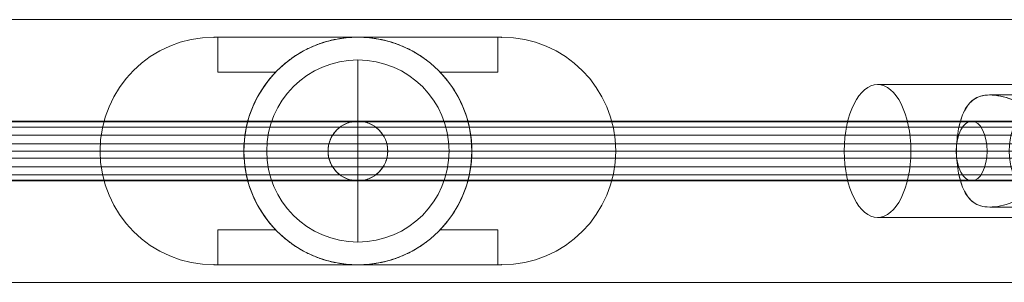
# Model space of a CAD drawing. Units: millimetres. Extents: x -15237 to 9131, y -19520 to -8630.
# Drawn here: x -3106 to -2825, y -11306 to -11231 of the extents above; entities that cross this region are included whole.
import ezdxf

# ---------------------------------------------------------------- set-up
doc = ezdxf.new("R2010")
doc.units = ezdxf.units.MM
doc.header["$MEASUREMENT"] = 0
for name, color, linetype, lineweight in [('fitness - Level 25', 7, 'Continuous', 0), ('fitness - Level 26', 7, 'Continuous', 0), ('fitness - Level 27', 7, 'Continuous', 0), ('Level 8', 18, 'Continuous', 0)]:
    doc.layers.add(name, color=color, linetype=linetype, lineweight=lineweight)

# ---------------------------------------------------------------- blocks, each defined once
blk = doc.blocks.new('From Smart Solid_268')
at = {"layer": 'fitness - Level 27', "color": 12}
for p, q in [((0, 8.5), (-325, 8.5)), ((-325, 8.5), (0, 8.5)), ((0, -8.5), (0, 8.5)), ((0, -8.5), (0, 8.5)), ((325, 8.5), (0, 8.5)), ((0, 8.5), (325, 8.5)), ((0, 0), (-329.4, 0)), ((-329.4, 0), (0, 0)), ((0, 0), (-320.6, 0)), ((-320.6, 0), (0, 0)), ((320.6, 0), (0, 0)), ((329.4, 0), (0, 0)), ((0, 0), (320.6, 0)), ((0, 0), (329.4, 0)), ((0, -8.5), (-325, -8.5)), ((-325, -8.5), (0, -8.5)), ((325, -8.5), (0, -8.5)), ((0, -8.5), (325, -8.5))]:
    blk.add_line(p, q, dxfattribs=at)
blk = doc.blocks.new('From Smart Solid_269')
at = {"layer": 'fitness - Level 27', "color": 12}
for p, q in [((-350, 8.5), (-303.11, 8.5)), ((-303.11, 8.5), (-350, 8.5)), ((-175, 8.5), (-303.11, 8.5)), ((-303.11, 8.5), (-175, 8.5)), ((0, 8.5), (-175, 8.5)), ((-175, 8.5), (0, 8.5)), ((0, -8.5), (0, 8.5)), ((0, -8.5), (0, 8.5)), ((175, 8.5), (0, 8.5)), ((0, 8.5), (175, 8.5)), ((303.11, 8.5), (175, 8.5)), ((175, 8.5), (303.11, 8.5)), ((350, 8.5), (303.11, 8.5)), ((303.11, 8.5), (350, 8.5)), ((-358.8, 0), (-310.73, 0)), ((-310.73, 0), (-358.8, 0)), ((-341.2, 0), (-295.49, 0)), ((-295.49, 0), (-341.2, 0)), ((-179.4, 0), (-310.73, 0)), ((-310.73, 0), (-179.4, 0)), ((-170.6, 0), (-295.49, 0)), ((-295.49, 0), (-170.6, 0)), ((0, 0), (-179.4, 0)), ((-179.4, 0), (0, 0)), ((0, 0), (-170.6, 0)), ((-170.6, 0), (0, 0)), ((170.6, 0), (0, 0)), ((179.4, 0), (0, 0)), ((0, 0), (170.6, 0)), ((0, 0), (179.4, 0)), ((295.49, 0), (170.6, 0)), ((170.6, 0), (295.49, 0)), ((310.73, 0), (179.4, 0)), ((179.4, 0), (310.73, 0)), ((341.2, 0), (295.49, 0)), ((295.49, 0), (341.2, 0)), ((358.8, 0), (310.73, 0)), ((310.73, 0), (358.8, 0)), ((-350, -8.5), (-303.11, -8.5)), ((-303.11, -8.5), (-350, -8.5)), ((-175, -8.5), (-303.11, -8.5)), ((-303.11, -8.5), (-175, -8.5)), ((0, -8.5), (-175, -8.5)), ((-175, -8.5), (0, -8.5)), ((175, -8.5), (0, -8.5)), ((0, -8.5), (175, -8.5)), ((303.11, -8.5), (175, -8.5)), ((175, -8.5), (303.11, -8.5)), ((350, -8.5), (303.11, -8.5)), ((303.11, -8.5), (350, -8.5))]:
    blk.add_line(p, q, dxfattribs=at)
for centre, major_axis, ratio in [((-350, 0), (8.8, 0), 0.965926), ((-303.11, 0), (0, 8.5), 0.896575), ((-303.11, 0), (0, 8.5), 0.896575), ((-175, 0), (0, 8.5), 0.517638), ((-175, 0), (0, 8.5), 0.517638)]:
    blk.add_ellipse(centre, major_axis=major_axis, ratio=ratio, dxfattribs=at)
at = {"layer": 'fitness - Level 27', "color": 12, "extrusion": (0, 0, -1)}
for centre, major_axis, ratio in [((175, 0), (0, 8.5), 0.517638), ((175, 0), (0, 8.5), 0.517638), ((303.11, 0), (0, 8.5), 0.896575), ((303.11, 0), (0, 8.5), 0.896575), ((350, 0), (-8.8, 0), 0.965926)]:
    blk.add_ellipse(centre, major_axis=major_axis, ratio=ratio, dxfattribs=at)
blk = doc.blocks.new('From Smart Solid_270')
at = {"layer": 'fitness - Level 25', "color": 96}
for p, q in [((-901.5, 37.5), (901.5, 37.5)), ((901.5, 37.5), (-901.5, 37.5)), ((901.5, -37.5), (-901.5, -37.5)), ((-901.5, -37.5), (901.5, -37.5))]:
    blk.add_line(p, q, dxfattribs=at)
blk = doc.blocks.new('From Smart Solid_271')
at = {"layer": 'fitness - Level 25', "color": 96}
for p, q in [((-901.5, 37.5), (901.5, 37.5)), ((901.5, 37.5), (-901.5, 37.5)), ((901.5, -37.5), (-901.5, -37.5)), ((-901.5, -37.5), (901.5, -37.5))]:
    blk.add_line(p, q, dxfattribs=at)
blk = doc.blocks.new('From Smart Solid_276')
at = {"layer": 'fitness - Level 26', "color": 7, "linetype": 'Continuous', "lineweight": 13}
for p, q in [((25.84, 19), (-27.85, 19)), ((4.13, 16), (23.5, 16)), ((16.34, 0), (-37.35, 0)), ((-5.34, 0), (-18.35, 0)), ((-5.37, 0), (9.64, 0)), ((35.34, 0), (22.35, 0)), ((22.35, 0), (37.35, 0)), ((4.13, -16), (23.5, -16)), ((25.84, -19), (-27.85, -19))]:
    blk.add_line(p, q, dxfattribs=at)
for centre, major_axis, ratio in [((-27.85, 0), (0, -19), 0.5), ((23.5, 0), (0, 16), 0.866025)]:
    blk.add_ellipse(centre, major_axis=major_axis, ratio=ratio, dxfattribs=at)
at = {"layer": 'fitness - Level 26', "color": 7, "linetype": 'Continuous', "lineweight": 13, "extrusion": (0, 0, -1)}
blk.add_ellipse((25.84, 0), major_axis=(0, -19), ratio=0.5, dxfattribs=at)
at = {"layer": 'fitness - Level 26', "color": 7, "linetype": 'Continuous', "lineweight": 13}
blk.add_open_spline([(22.35, 0), (22.35, -4.53), (19.76, -8.68), (14.53, -12.82), (12.54, -13.92), (8.36, -15.51), (6.06, -16), (2.2, -16), (0.7, -15.51), (-1.55, -13.94), (-2.4, -12.83), (-4.5, -8.71), (-5.36, -4.56), (-5.36, 2.21), (-5.15, 4.44), (-4.37, 8.34), (-3.82, 10.03), (-2.42, 12.8), (-1.57, 13.91), (0.67, 15.5), (2.16, 15.99), (6.01, 16.01), (8.31, 15.52), (12.49, 13.94), (14.49, 12.84), (17.99, 10.08), (19.52, 8.4), (21.71, 4.49), (22.35, 2.27), (22.35, 0)], degree=3, knots=[0, 0, 0, 0, 0.125, 0.125, 0.1875, 0.1875, 0.25, 0.25, 0.3125, 0.3125, 0.375, 0.375, 0.5, 0.5, 0.5625, 0.5625, 0.625, 0.625, 0.6875, 0.6875, 0.75, 0.75, 0.8125, 0.8125, 0.875, 0.875, 0.9375, 0.9375, 1, 1, 1, 1], dxfattribs=at)
blk = doc.blocks.new('From Smart Solid_279')
at = {"layer": 'fitness - Level 26', "color": 7, "linetype": 'Continuous', "lineweight": 13}
for p, q in [((-27.85, 19), (25.84, 19)), ((4.13, 16), (23.5, 16)), ((-37.35, 0), (16.34, 0)), ((-18.35, 0), (-5.36, 0)), ((-5.36, 0), (9.64, 0)), ((22.33, 0), (35.34, 0)), ((22.34, 0), (37.35, 0)), ((4.13, -16), (23.5, -16)), ((-27.85, -19), (25.84, -19))]:
    blk.add_line(p, q, dxfattribs=at)
at = {"layer": 'fitness - Level 26', "color": 7, "linetype": 'Continuous', "lineweight": 13, "extrusion": (0, 0, -1)}
for centre, major_axis, ratio in [((-27.85, 0), (0, -19), 0.5), ((23.5, 0), (0, 16), 0.866025)]:
    blk.add_ellipse(centre, major_axis=major_axis, ratio=ratio, dxfattribs=at)
at = {"layer": 'fitness - Level 26', "color": 7, "linetype": 'Continuous', "lineweight": 13}
blk.add_ellipse((25.84, 0), major_axis=(0, -19), ratio=0.5, dxfattribs=at)
blk.add_open_spline([(-5.36, 0), (-5.36, -4.53), (-4.51, -8.68), (-2.41, -12.82), (-1.56, -13.92), (0.68, -15.51), (2.18, -16), (6.03, -16), (8.33, -15.51), (12.51, -13.94), (14.5, -12.83), (19.73, -8.71), (22.33, -4.56), (22.36, 2.21), (21.73, 4.44), (19.56, 8.34), (18.04, 10.03), (14.55, 12.8), (12.57, 13.91), (8.38, 15.5), (6.09, 15.99), (2.22, 16.01), (0.71, 15.52), (-1.54, 13.94), (-2.39, 12.84), (-3.8, 10.08), (-4.36, 8.4), (-5.14, 4.49), (-5.36, 2.27), (-5.36, 0)], degree=3, knots=[0, 0, 0, 0, 0.125, 0.125, 0.1875, 0.1875, 0.25, 0.25, 0.3125, 0.3125, 0.375, 0.375, 0.5, 0.5, 0.5625, 0.5625, 0.625, 0.625, 0.6875, 0.6875, 0.75, 0.75, 0.8125, 0.8125, 0.875, 0.875, 0.9375, 0.9375, 1, 1, 1, 1], dxfattribs=at)
blk = doc.blocks.new('From Smart Solid_280')
at = {"layer": 'fitness - Level 26', "color": 7, "linetype": 'Continuous', "lineweight": 13}
for p, q in [((0, 26), (0, -26)), ((-26, 0), (26, 0)), ((26, 0), (-26, 0))]:
    blk.add_line(p, q, dxfattribs=at)
blk.add_arc((0, 0), 26, 0, 180, dxfattribs=at)
at = {"layer": 'fitness - Level 26', "color": 7, "linetype": 'Continuous', "lineweight": 13, "extrusion": (0, 0, -1)}
blk.add_arc((0, 0), 26, 180, 0, dxfattribs=at)
blk = doc.blocks.new('From Smart Solid_286')
at = {"layer": 'fitness - Level 26', "color": 7, "linetype": 'Continuous', "lineweight": 13}
for p, q in [((0, 26), (0, -26)), ((26, 0), (-26, 0)), ((-26, 0), (26, 0))]:
    blk.add_line(p, q, dxfattribs=at)
at = {"layer": 'fitness - Level 26', "color": 7, "linetype": 'Continuous', "lineweight": 13, "extrusion": (0, 0, -1)}
blk.add_arc((0, 0), 26, 0, 180, dxfattribs=at)
at = {"layer": 'fitness - Level 26', "color": 7, "linetype": 'Continuous', "lineweight": 13}
blk.add_arc((0, 0), 26, 180, 0, dxfattribs=at)
blk = doc.blocks.new('From Smart Solid_292')
at = {"layer": 'fitness - Level 26', "color": 7, "linetype": 'Continuous', "lineweight": 13}
for p, q in [((0, 26), (0, -26)), ((-26, 0), (26, 0)), ((26, 0), (-26, 0))]:
    blk.add_line(p, q, dxfattribs=at)
blk.add_arc((0, 0), 26, 0, 180, dxfattribs=at)
at = {"layer": 'fitness - Level 26', "color": 7, "linetype": 'Continuous', "lineweight": 13, "extrusion": (0, 0, -1)}
blk.add_arc((0, 0), 26, 180, 0, dxfattribs=at)
blk = doc.blocks.new('From Smart Solid_295')
at = {"layer": 'fitness - Level 26', "color": 7, "linetype": 'Continuous', "lineweight": 13}
for p, q in [((0, 26), (0, -26)), ((-26, 0), (26, 0)), ((26, 0), (-26, 0))]:
    blk.add_line(p, q, dxfattribs=at)
blk.add_arc((0, 0), 26, 0, 180, dxfattribs=at)
at = {"layer": 'fitness - Level 26', "color": 7, "linetype": 'Continuous', "lineweight": 13, "extrusion": (0, 0, -1)}
blk.add_arc((0, 0), 26, 180, 0, dxfattribs=at)
blk = doc.blocks.new('From Smart Solid_296')
at = {"layer": 'fitness - Level 26', "color": 7, "linetype": 'Continuous', "lineweight": 13}
for p, q in [((0, 26), (0, -26)), ((-26, 0), (26, 0)), ((26, 0), (-26, 0))]:
    blk.add_line(p, q, dxfattribs=at)
blk.add_arc((0, 0), 26, 0, 180, dxfattribs=at)
at = {"layer": 'fitness - Level 26', "color": 7, "linetype": 'Continuous', "lineweight": 13, "extrusion": (0, 0, -1)}
blk.add_arc((0, 0), 26, 180, 0, dxfattribs=at)
blk = doc.blocks.new('From Smart Solid_301')
at = {"layer": 'fitness - Level 27', "color": 12}
for p, q in [((0, 8.5), (0, 8.5)), ((-8.5, 0), (-8.5, 0)), ((8.5, 0), (8.5, 0)), ((0, -8.5), (0, -8.5))]:
    blk.add_line(p, q, dxfattribs=at)
at = {"layer": 'fitness - Level 27', "color": 12, "extrusion": (0, 0, -1)}
blk.add_arc((0, 0), 8.5, 0, 360, dxfattribs=at)
blk.add_arc((0, 0), 8.5, 0, 360, dxfattribs=at)
blk = doc.blocks.new('From Smart Solid_306')
at = {"layer": 'fitness - Level 27', "color": 12}
for p, q in [((-870, 8.5), (870, 8.5)), ((-870, 0), (870, 0)), ((-870, 0), (870, 0)), ((-870, -8.5), (870, -8.5))]:
    blk.add_line(p, q, dxfattribs=at)
blk = doc.blocks.new('From Smart Solid_310')
at = {"layer": 'fitness - Level 27', "color": 12}
for p, q in [((0, 8.5), (0, 8.5)), ((-8.5, 0), (-8.5, 0)), ((8.5, 0), (8.5, 0)), ((0, -8.5), (0, -8.5))]:
    blk.add_line(p, q, dxfattribs=at)
at = {"layer": 'fitness - Level 27', "color": 12, "extrusion": (0, 0, -1)}
blk.add_arc((0, 0), 8.5, 0, 360, dxfattribs=at)
blk.add_arc((0, 0), 8.5, 0, 360, dxfattribs=at)
blk = doc.blocks.new('From Smart Solid_315')
at = {"layer": 'fitness - Level 27', "color": 12}
for p, q in [((-870, 8.5), (870, 8.5)), ((-870, 0), (870, 0)), ((-870, 0), (870, 0)), ((-870, -8.5), (870, -8.5))]:
    blk.add_line(p, q, dxfattribs=at)
blk = doc.blocks.new('From Smart Solid_318')
at = {"layer": 'fitness - Level 27', "color": 12}
for p, q in [((0, 8.5), (0, 8.5)), ((-8.5, 0), (-8.5, 0)), ((8.5, 0), (8.5, 0)), ((0, -8.5), (0, -8.5))]:
    blk.add_line(p, q, dxfattribs=at)
at = {"layer": 'fitness - Level 27', "color": 12, "extrusion": (0, 0, -1)}
blk.add_arc((0, 0), 8.5, 0, 360, dxfattribs=at)
blk.add_arc((0, 0), 8.5, 0, 360, dxfattribs=at)
blk = doc.blocks.new('From Smart Solid_323')
at = {"layer": 'fitness - Level 27', "color": 12}
for p, q in [((-870, 8.5), (870, 8.5)), ((-870, 0), (870, 0)), ((-870, 0), (870, 0)), ((-870, -8.5), (870, -8.5))]:
    blk.add_line(p, q, dxfattribs=at)
blk = doc.blocks.new('From Smart Solid_325')
at = {"layer": 'fitness - Level 27', "color": 12}
for p, q in [((0, 8.5), (0, 8.5)), ((-8.5, 0), (-8.5, 0)), ((8.5, 0), (8.5, 0)), ((0, -8.5), (0, -8.5))]:
    blk.add_line(p, q, dxfattribs=at)
at = {"layer": 'fitness - Level 27', "color": 12, "extrusion": (0, 0, -1)}
blk.add_arc((0, 0), 8.5, 0, 360, dxfattribs=at)
blk.add_arc((0, 0), 8.5, 0, 360, dxfattribs=at)
blk = doc.blocks.new('From Smart Solid_330')
at = {"layer": 'fitness - Level 27', "color": 12}
for p, q in [((-870, 8.5), (870, 8.5)), ((-870, 0), (870, 0)), ((-870, 0), (870, 0)), ((-870, -8.5), (870, -8.5))]:
    blk.add_line(p, q, dxfattribs=at)
blk = doc.blocks.new('From Smart Solid_331')
at = {"layer": 'fitness - Level 27', "color": 12}
blk.add_open_spline([(8.5, 0), (8.5, -0.56), (8.45, -1.11), (8.28, -1.93), (8.22, -2.2), (8.05, -2.73), (7.96, -3), (7.64, -3.77), (7.38, -4.26), (6.92, -4.95), (6.75, -5.18), (6.39, -5.61), (6.21, -5.82), (5.62, -6.4), (5.19, -6.76), (4.49, -7.22), (4.25, -7.37), (3.76, -7.63), (3.26, -7.86), (2.74, -8.05), (2.34, -8.17), (2.2, -8.21), (1.93, -8.28), (1.8, -8.31), (1.11, -8.45), (0.56, -8.5), (-0.27, -8.5), (-0.55, -8.49), (-1.11, -8.43), (-1.39, -8.39), (-2.2, -8.23), (-2.73, -8.07), (-3.5, -7.75), (-3.76, -7.63), (-4.25, -7.37), (-4.49, -7.22), (-5.18, -6.76), (-5.61, -6.41), (-6.21, -5.82), (-6.39, -5.61), (-6.75, -5.18), (-7.08, -4.73), (-7.36, -4.26), (-7.62, -3.77), (-7.75, -3.51), (-8.07, -2.74), (-8.23, -2.21), (-8.39, -1.39), (-8.43, -1.12), (-8.49, -0.56), (-8.5, -0.28), (-8.5, 0.55), (-8.45, 1.1), (-8.28, 1.92), (-8.22, 2.2), (-8.05, 2.73), (-7.87, 3.25), (-7.63, 3.75), (-7.37, 4.24), (-7.23, 4.49), (-6.76, 5.18), (-6.41, 5.61), (-5.82, 6.2), (-5.61, 6.39), (-5.29, 6.65), (-5.18, 6.74), (-4.96, 6.91), (-4.84, 6.99), (-4.26, 7.37), (-3.78, 7.64), (-3, 7.96), (-2.74, 8.05), (-2.21, 8.21), (-1.94, 8.28), (-1.12, 8.44), (-0.57, 8.5), (0.27, 8.5), (0.55, 8.49), (1.1, 8.43), (1.65, 8.35), (2.19, 8.22), (2.72, 8.06), (2.99, 7.96), (3.76, 7.64), (4.25, 7.38), (4.94, 6.92), (5.17, 6.75), (5.6, 6.4), (5.81, 6.21), (6.4, 5.62), (6.75, 5.2), (7.22, 4.5), (7.36, 4.26), (7.62, 3.77), (7.86, 3.27), (8.05, 2.74), (8.21, 2.21), (8.28, 1.94), (8.45, 1.12), (8.5, 0.56), (8.5, 0)], degree=3, knots=[0, 0, 0, 0, 0.03125, 0.03125, 0.046875, 0.046875, 0.0625, 0.0625, 0.09375, 0.09375, 0.109375, 0.109375, 0.125, 0.125, 0.15625, 0.15625, 0.171875, 0.171875, 0.1875, 0.203125, 0.203125, 0.210937, 0.210937, 0.21875, 0.21875, 0.25, 0.25, 0.265625, 0.265625, 0.28125, 0.28125, 0.3125, 0.3125, 0.328125, 0.328125, 0.34375, 0.34375, 0.375, 0.375, 0.390625, 0.390625, 0.40625, 0.421875, 0.421875, 0.4375, 0.4375, 0.46875, 0.46875, 0.484375, 0.484375, 0.5, 0.5, 0.53125, 0.53125, 0.546875, 0.546875, 0.5625, 0.578125, 0.578125, 0.59375, 0.59375, 0.625, 0.625, 0.640625, 0.640625, 0.648437, 0.648437, 0.65625, 0.65625, 0.6875, 0.6875, 0.703125, 0.703125, 0.71875, 0.71875, 0.75, 0.75, 0.765625, 0.765625, 0.78125, 0.796875, 0.796875, 0.8125, 0.8125, 0.84375, 0.84375, 0.859375, 0.859375, 0.875, 0.875, 0.90625, 0.90625, 0.921875, 0.921875, 0.9375, 0.953125, 0.953125, 0.96875, 0.96875, 1, 1, 1, 1], dxfattribs=at)
blk.add_open_spline([(8.5, 0), (8.5, -0.56), (8.45, -1.11), (8.28, -1.93), (8.22, -2.2), (8.05, -2.73), (7.96, -3), (7.64, -3.77), (7.38, -4.26), (6.92, -4.95), (6.75, -5.18), (6.39, -5.61), (6.21, -5.82), (5.62, -6.4), (5.19, -6.76), (4.49, -7.22), (4.25, -7.37), (3.76, -7.63), (3.26, -7.86), (2.74, -8.05), (2.34, -8.17), (2.2, -8.21), (1.93, -8.28), (1.8, -8.31), (1.11, -8.45), (0.56, -8.5), (-0.27, -8.5), (-0.55, -8.49), (-1.11, -8.43), (-1.39, -8.39), (-2.2, -8.23), (-2.73, -8.07), (-3.5, -7.75), (-3.76, -7.63), (-4.25, -7.37), (-4.49, -7.22), (-5.18, -6.76), (-5.61, -6.41), (-6.21, -5.82), (-6.39, -5.61), (-6.75, -5.18), (-7.08, -4.73), (-7.36, -4.26), (-7.62, -3.77), (-7.75, -3.51), (-8.07, -2.74), (-8.23, -2.21), (-8.39, -1.39), (-8.43, -1.12), (-8.49, -0.56), (-8.5, -0.28), (-8.5, 0.55), (-8.45, 1.1), (-8.28, 1.92), (-8.22, 2.2), (-8.05, 2.73), (-7.87, 3.25), (-7.63, 3.75), (-7.37, 4.24), (-7.23, 4.49), (-6.76, 5.18), (-6.41, 5.61), (-5.82, 6.2), (-5.61, 6.39), (-5.29, 6.65), (-5.18, 6.74), (-4.96, 6.91), (-4.84, 6.99), (-4.26, 7.37), (-3.78, 7.64), (-3, 7.96), (-2.74, 8.05), (-2.21, 8.21), (-1.94, 8.28), (-1.12, 8.44), (-0.57, 8.5), (0.27, 8.5), (0.55, 8.49), (1.1, 8.43), (1.65, 8.35), (2.19, 8.22), (2.72, 8.06), (2.99, 7.96), (3.76, 7.64), (4.25, 7.38), (4.94, 6.92), (5.17, 6.75), (5.6, 6.4), (5.81, 6.21), (6.4, 5.62), (6.75, 5.2), (7.22, 4.5), (7.36, 4.26), (7.62, 3.77), (7.86, 3.27), (8.05, 2.74), (8.21, 2.21), (8.28, 1.94), (8.45, 1.12), (8.5, 0.56), (8.5, 0)], degree=3, knots=[0, 0, 0, 0, 0.03125, 0.03125, 0.046875, 0.046875, 0.0625, 0.0625, 0.09375, 0.09375, 0.109375, 0.109375, 0.125, 0.125, 0.15625, 0.15625, 0.171875, 0.171875, 0.1875, 0.203125, 0.203125, 0.210937, 0.210937, 0.21875, 0.21875, 0.25, 0.25, 0.265625, 0.265625, 0.28125, 0.28125, 0.3125, 0.3125, 0.328125, 0.328125, 0.34375, 0.34375, 0.375, 0.375, 0.390625, 0.390625, 0.40625, 0.421875, 0.421875, 0.4375, 0.4375, 0.46875, 0.46875, 0.484375, 0.484375, 0.5, 0.5, 0.53125, 0.53125, 0.546875, 0.546875, 0.5625, 0.578125, 0.578125, 0.59375, 0.59375, 0.625, 0.625, 0.640625, 0.640625, 0.648437, 0.648437, 0.65625, 0.65625, 0.6875, 0.6875, 0.703125, 0.703125, 0.71875, 0.71875, 0.75, 0.75, 0.765625, 0.765625, 0.78125, 0.796875, 0.796875, 0.8125, 0.8125, 0.84375, 0.84375, 0.859375, 0.859375, 0.875, 0.875, 0.90625, 0.90625, 0.921875, 0.921875, 0.9375, 0.953125, 0.953125, 0.96875, 0.96875, 1, 1, 1, 1], dxfattribs=at)
for p in [(-1.87, 8.29), (5.1, 6.8), (-7.22, 4.49), (8.24, 2.09), (-8.5, 0), (8.24, -2.09), (-7.22, -4.49), (-1.87, -8.29), (5.1, -6.8)]:
    blk.add_point(p, dxfattribs=at)
blk = doc.blocks.new('From Smart Solid_336')
at = {"layer": 'fitness - Level 27', "color": 12}
for p, q in [((-870, 8.5), (870, 8.5)), ((-870, 0), (870, 0)), ((-870, 0), (870, 0)), ((-870, -8.5), (870, -8.5))]:
    blk.add_line(p, q, dxfattribs=at)
blk = doc.blocks.new('From Smart Solid_341')
at = {"layer": 'fitness - Level 27', "color": 12}
for p, q in [((-870, 8.5), (870, 8.5)), ((-870, 0), (870, 0)), ((-870, 0), (870, 0)), ((-870, -8.5), (870, -8.5))]:
    blk.add_line(p, q, dxfattribs=at)
blk = doc.blocks.new('From Smart Solid_345')
at = {"layer": 'fitness - Level 27', "color": 12}
for p, q in [((-870, 8.5), (870, 8.5)), ((-870, 0), (870, 0)), ((-870, 0), (870, 0)), ((-870, -8.5), (870, -8.5))]:
    blk.add_line(p, q, dxfattribs=at)
blk = doc.blocks.new('From Smart Solid_348')
at = {"layer": 'fitness - Level 27', "color": 12}
for p, q in [((-870, 8.5), (870, 8.5)), ((-870, 0), (870, 0)), ((-870, 0), (870, 0)), ((-870, -8.5), (870, -8.5))]:
    blk.add_line(p, q, dxfattribs=at)
blk = doc.blocks.new('From Smart Solid_350')
at = {"layer": 'fitness - Level 27', "color": 12}
for p, q in [((-870, 8.5), (870, 8.5)), ((-870, 0), (870, 0)), ((-870, 0), (870, 0)), ((-870, -8.5), (870, -8.5))]:
    blk.add_line(p, q, dxfattribs=at)
blk = doc.blocks.new('From Smart Solid_351')
at = {"layer": 'fitness - Level 27', "color": 12}
for p, q in [((-870, 8.29), (870, 8.29)), ((-870, 6.8), (870, 6.8)), ((-870, 4.49), (870, 4.49)), ((-870, 2.09), (870, 2.09)), ((-870, 0), (870, 0)), ((-870, -2.09), (870, -2.09)), ((-870, -4.49), (870, -4.49)), ((-870, -6.8), (870, -6.8)), ((-870, -8.29), (870, -8.29))]:
    blk.add_line(p, q, dxfattribs=at)
blk = doc.blocks.new('From Smart Solid_360')
at = {"layer": 'fitness - Level 26', "color": 7, "lineweight": 0}
for p, q in [((-41, 32.5), (-41, 32.5)), ((41, 32.5), (-41, 32.5)), ((-39.89, 32.5), (-41, 32.5)), ((-39.89, 32.5), (0, 32.5)), ((-39.89, 22.5), (-39.89, 32.5)), ((0, 32.5), (39.89, 32.5)), ((39.89, 22.5), (39.89, 32.5)), ((41, 32.5), (39.89, 32.5)), ((41, 32.5), (41, 32.5)), ((-39.89, 22.5), (-23.45, 22.5)), ((-39.89, 22.5), (-23.45, 22.5)), ((23.45, 22.5), (39.89, 22.5)), ((23.45, 22.5), (39.89, 22.5)), ((-39.89, -22.5), (-23.45, -22.5)), ((-39.89, -22.5), (-23.45, -22.5)), ((-39.89, -32.5), (-39.89, -22.5)), ((23.45, -22.5), (39.89, -22.5)), ((23.45, -22.5), (39.89, -22.5)), ((39.89, -32.5), (39.89, -22.5)), ((-41, -32.5), (-41, -32.5)), ((41, -32.5), (-41, -32.5)), ((-41, -32.5), (-39.89, -32.5)), ((-39.89, -32.5), (0, -32.5)), ((0, -32.5), (39.89, -32.5)), ((39.89, -32.5), (41, -32.5)), ((41, -32.5), (41, -32.5))]:
    blk.add_line(p, q, dxfattribs=at)
for centre, start, end in [((-41, 0), 90, 270), ((-41, 0), 90, 270), ((41, 0), 270, 90), ((41, 0), 270, 90)]:
    blk.add_arc(centre, 32.5, start, end, dxfattribs=at)
at = {"layer": 'fitness - Level 26', "color": 7, "lineweight": 0, "extrusion": (0, 0, -1)}
for start, end in [(270, 90), (90, 270), (316.1869, 43.8131), (136.1869, 223.8131)]:
    blk.add_arc((0, 0), 32.5, start, end, dxfattribs=at)
at = {"layer": 'fitness - Level 26', "color": 7, "lineweight": 0}
for points, knots in [([(0, 32.5), (-0.57, 32.5), (-1.14, 32.48), (-1.99, 32.44), (-2.27, 32.42), (-2.84, 32.38), (-3.13, 32.35), (-4.56, 32.2), (-5.67, 32.02), (-7.87, 31.55), (-8.95, 31.26), (-10.53, 30.75), (-11.06, 30.57), (-12.09, 30.17), (-12.6, 29.96), (-14.1, 29.3), (-15.07, 28.82), (-16.93, 27.76), (-17.83, 27.19), (-19.13, 26.28), (-19.56, 25.96), (-20.39, 25.32), (-20.79, 24.98), (-21.98, 23.96), (-22.73, 23.25), (-23.45, 22.5)], [0, 0, 0, 0, 0.0625, 0.0625, 0.09375, 0.09375, 0.125, 0.125, 0.25, 0.25, 0.375, 0.375, 0.4375, 0.4375, 0.5, 0.5, 0.625, 0.625, 0.75, 0.75, 0.8125, 0.8125, 0.875, 0.875, 1, 1, 1, 1]), ([(23.45, 22.5), (22.73, 23.25), (21.98, 23.96), (20.4, 25.32), (19.58, 25.96), (17.86, 27.17), (16.96, 27.74), (15.55, 28.54), (15.07, 28.8), (14.1, 29.29), (13.6, 29.52), (12.1, 30.18), (11.07, 30.57), (8.97, 31.26), (7.88, 31.55), (6.49, 31.85), (6.21, 31.9), (5.65, 32.01), (4.81, 32.15), (3.96, 32.26), (2.27, 32.44), (1.14, 32.5), (0, 32.5)], [0, 0, 0, 0, 0.125, 0.125, 0.25, 0.25, 0.375, 0.375, 0.4375, 0.4375, 0.5, 0.5, 0.625, 0.625, 0.75, 0.75, 0.78125, 0.78125, 0.8125, 0.875, 0.875, 1, 1, 1, 1]), ([(-23.45, -22.5), (-22.73, -23.25), (-21.98, -23.96), (-20.4, -25.32), (-19.58, -25.96), (-17.86, -27.18), (-16.96, -27.75), (-15.55, -28.54), (-15.07, -28.8), (-14.1, -29.29), (-13.6, -29.52), (-12.1, -30.18), (-11.08, -30.58), (-8.97, -31.26), (-7.88, -31.55), (-6.49, -31.85), (-6.21, -31.9), (-5.65, -32.01), (-4.81, -32.15), (-3.96, -32.26), (-2.27, -32.44), (-1.14, -32.5), (0, -32.5)], [0, 0, 0, 0, 0.125, 0.125, 0.25, 0.25, 0.375, 0.375, 0.4375, 0.4375, 0.5, 0.5, 0.625, 0.625, 0.75, 0.75, 0.78125, 0.78125, 0.8125, 0.875, 0.875, 1, 1, 1, 1]), ([(0, -32.5), (0.57, -32.5), (1.13, -32.49), (1.99, -32.44), (2.27, -32.42), (2.84, -32.38), (3.13, -32.35), (4.56, -32.2), (5.67, -32.02), (7.87, -31.55), (8.95, -31.26), (10.53, -30.75), (11.06, -30.57), (12.09, -30.17), (12.6, -29.96), (14.1, -29.3), (15.07, -28.82), (16.93, -27.76), (17.83, -27.19), (19.13, -26.28), (19.56, -25.96), (20.39, -25.32), (20.79, -24.98), (21.98, -23.96), (22.73, -23.25), (23.45, -22.5)], [0, 0, 0, 0, 0.0625, 0.0625, 0.09375, 0.09375, 0.125, 0.125, 0.25, 0.25, 0.375, 0.375, 0.4375, 0.4375, 0.5, 0.5, 0.625, 0.625, 0.75, 0.75, 0.8125, 0.8125, 0.875, 0.875, 1, 1, 1, 1])]:
    blk.add_open_spline(points, degree=3, knots=knots, dxfattribs=at)
for p in [(41, 32.5), (-23.45, 22.5), (23.45, 22.5), (-73.5, 0), (-32.5, 0), (32.5, 0), (73.5, 0), (-23.45, -22.5), (23.45, -22.5), (-41, -32.5)]:
    blk.add_point(p, dxfattribs=at)
blk = doc.blocks.new('From Smart Solid_366')
at = {"layer": 'fitness - Level 26', "color": 7, "lineweight": 0}
for p, q in [((-41, 32.5), (41, 32.5)), ((-41, 32.5), (-41, 32.5)), ((-41, 32.5), (-39.89, 32.5)), ((0, 32.5), (-39.89, 32.5)), ((-39.89, 22.5), (-39.89, 32.5)), ((39.89, 32.5), (0, 32.5)), ((39.89, 22.5), (39.89, 32.5)), ((39.89, 32.5), (41, 32.5)), ((41, 32.5), (41, 32.5)), ((-23.45, 22.5), (-39.89, 22.5)), ((-23.45, 22.5), (-39.89, 22.5)), ((39.89, 22.5), (23.45, 22.5)), ((39.89, 22.5), (23.45, 22.5)), ((-23.45, -22.5), (-39.89, -22.5)), ((-23.45, -22.5), (-39.89, -22.5)), ((-39.89, -32.5), (-39.89, -22.5)), ((39.89, -22.5), (23.45, -22.5)), ((39.89, -22.5), (23.45, -22.5)), ((39.89, -32.5), (39.89, -22.5)), ((-41, -32.5), (41, -32.5)), ((-41, -32.5), (-41, -32.5)), ((-39.89, -32.5), (-41, -32.5)), ((0, -32.5), (-39.89, -32.5)), ((39.89, -32.5), (0, -32.5)), ((41, -32.5), (39.89, -32.5)), ((41, -32.5), (41, -32.5))]:
    blk.add_line(p, q, dxfattribs=at)
at = {"layer": 'fitness - Level 26', "color": 7, "lineweight": 0, "extrusion": (0, 0, -1)}
for centre, start, end in [((41, 0), 270, 90), ((41, 0), 270, 90), ((-41, 0), 90, 270), ((-41, 0), 90, 270)]:
    blk.add_arc(centre, 32.5, start, end, dxfattribs=at)
at = {"layer": 'fitness - Level 26', "color": 7, "lineweight": 0}
for start, end in [(90, 270), (270, 90), (136.1869, 223.8131), (316.1869, 43.8131)]:
    blk.add_arc((0, 0), 32.5, start, end, dxfattribs=at)
for points, knots in [([(-23.45, 22.5), (-22.73, 23.25), (-21.98, 23.96), (-20.4, 25.32), (-19.58, 25.96), (-17.86, 27.17), (-16.96, 27.74), (-15.55, 28.54), (-15.07, 28.8), (-14.1, 29.29), (-13.6, 29.52), (-12.1, 30.18), (-11.08, 30.57), (-8.97, 31.26), (-7.88, 31.55), (-6.49, 31.85), (-6.21, 31.9), (-5.65, 32.01), (-4.81, 32.15), (-3.96, 32.26), (-2.27, 32.44), (-1.14, 32.5), (0, 32.5)], [0, 0, 0, 0, 0.125, 0.125, 0.25, 0.25, 0.375, 0.375, 0.4375, 0.4375, 0.5, 0.5, 0.625, 0.625, 0.75, 0.75, 0.78125, 0.78125, 0.8125, 0.875, 0.875, 1, 1, 1, 1]), ([(0, 32.5), (0.57, 32.5), (1.13, 32.48), (1.99, 32.44), (2.27, 32.42), (2.84, 32.38), (3.13, 32.35), (4.56, 32.2), (5.67, 32.02), (7.87, 31.55), (8.95, 31.26), (10.53, 30.75), (11.06, 30.57), (12.09, 30.17), (12.6, 29.96), (14.1, 29.3), (15.07, 28.82), (16.93, 27.76), (17.83, 27.19), (19.13, 26.28), (19.56, 25.96), (20.39, 25.32), (20.79, 24.98), (21.98, 23.96), (22.73, 23.25), (23.45, 22.5)], [0, 0, 0, 0, 0.0625, 0.0625, 0.09375, 0.09375, 0.125, 0.125, 0.25, 0.25, 0.375, 0.375, 0.4375, 0.4375, 0.5, 0.5, 0.625, 0.625, 0.75, 0.75, 0.8125, 0.8125, 0.875, 0.875, 1, 1, 1, 1]), ([(0, -32.5), (-0.57, -32.5), (-1.14, -32.49), (-1.99, -32.44), (-2.27, -32.42), (-2.84, -32.38), (-3.13, -32.35), (-4.56, -32.2), (-5.67, -32.02), (-7.87, -31.55), (-8.95, -31.26), (-10.53, -30.75), (-11.06, -30.57), (-12.09, -30.17), (-12.6, -29.96), (-14.1, -29.3), (-15.07, -28.82), (-16.93, -27.76), (-17.83, -27.19), (-19.13, -26.28), (-19.56, -25.96), (-20.39, -25.32), (-20.79, -24.98), (-21.98, -23.96), (-22.73, -23.25), (-23.45, -22.5)], [0, 0, 0, 0, 0.0625, 0.0625, 0.09375, 0.09375, 0.125, 0.125, 0.25, 0.25, 0.375, 0.375, 0.4375, 0.4375, 0.5, 0.5, 0.625, 0.625, 0.75, 0.75, 0.8125, 0.8125, 0.875, 0.875, 1, 1, 1, 1]), ([(23.45, -22.5), (22.73, -23.25), (21.98, -23.96), (20.4, -25.32), (19.58, -25.96), (17.86, -27.18), (16.96, -27.75), (15.55, -28.54), (15.07, -28.8), (14.1, -29.29), (13.6, -29.52), (12.1, -30.18), (11.07, -30.58), (8.97, -31.26), (7.88, -31.55), (6.49, -31.85), (6.21, -31.9), (5.65, -32.01), (4.81, -32.15), (3.96, -32.26), (2.27, -32.44), (1.14, -32.5), (0, -32.5)], [0, 0, 0, 0, 0.125, 0.125, 0.25, 0.25, 0.375, 0.375, 0.4375, 0.4375, 0.5, 0.5, 0.625, 0.625, 0.75, 0.75, 0.78125, 0.78125, 0.8125, 0.875, 0.875, 1, 1, 1, 1])]:
    blk.add_open_spline(points, degree=3, knots=knots, dxfattribs=at)
for p in [(-41, 32.5), (-23.45, 22.5), (23.45, 22.5), (-73.5, 0), (-32.5, 0), (32.5, 0), (73.5, 0), (-23.45, -22.5), (23.45, -22.5), (41, -32.5)]:
    blk.add_point(p, dxfattribs=at)
blk = doc.blocks.new('fitness')
at = {"layer": 'fitness - Level 25', "color": 96}
for name in ['From Smart Solid_270', 'From Smart Solid_271']:
    blk.add_blockref(name, (-3009.4465, -11268.6565), dxfattribs=at)
at = {"layer": 'fitness - Level 26', "color": 7, "lineweight": 0}
for name in ['From Smart Solid_366', 'From Smart Solid_360']:
    blk.add_blockref(name, (-3009.4455, -11268.6565), dxfattribs=at)
at = {"layer": 'fitness - Level 26', "color": 7, "linetype": 'Continuous', "lineweight": 13}
for name, p in [('From Smart Solid_280', (-3009.4455, -11268.6565)), ('From Smart Solid_286', (-3009.4455, -11268.6565)), ('From Smart Solid_292', (-3009.4455, -11268.6565)), ('From Smart Solid_295', (-3009.4455, -11268.6565)), ('From Smart Solid_296', (-3009.4455, -11268.6565)), ('From Smart Solid_276', (-2833.441, -11268.6565)), ('From Smart Solid_279', (-2833.441, -11268.6565))]:
    blk.add_blockref(name, p, dxfattribs=at)
at = {"layer": 'fitness - Level 27', "color": 12}
for name, p in [('From Smart Solid_351', (-3009.4455, -11268.6565)), ('From Smart Solid_306', (-3009.4455, -11268.6565)), ('From Smart Solid_315', (-3009.4455, -11268.6565)), ('From Smart Solid_323', (-3009.4455, -11268.6565)), ('From Smart Solid_330', (-3009.4455, -11268.6565)), ('From Smart Solid_336', (-3009.4455, -11268.6565)), ('From Smart Solid_341', (-3009.4455, -11268.6565)), ('From Smart Solid_345', (-3009.4455, -11268.6565)), ('From Smart Solid_348', (-3009.4455, -11268.6565)), ('From Smart Solid_350', (-3009.4455, -11268.6565)), ('From Smart Solid_268', (-3009.446, -11268.6565)), ('From Smart Solid_269', (-3009.446, -11268.6565)), ('From Smart Solid_331', (-3009.446, -11268.6565)), ('From Smart Solid_301', (-3009.4455, -11268.6565)), ('From Smart Solid_310', (-3009.4455, -11268.6565)), ('From Smart Solid_318', (-3009.4455, -11268.6565)), ('From Smart Solid_325', (-3009.4455, -11268.6565))]:
    blk.add_blockref(name, p, dxfattribs=at)

msp = doc.modelspace()

# ---------------------------------------------------------------- block references
at = {"layer": 'Level 8', "color": 7, "linetype": 'Continuous', "lineweight": 0}
msp.add_blockref('fitness', (0, 0), dxfattribs=at)

doc.saveas('drawing.dxf')
